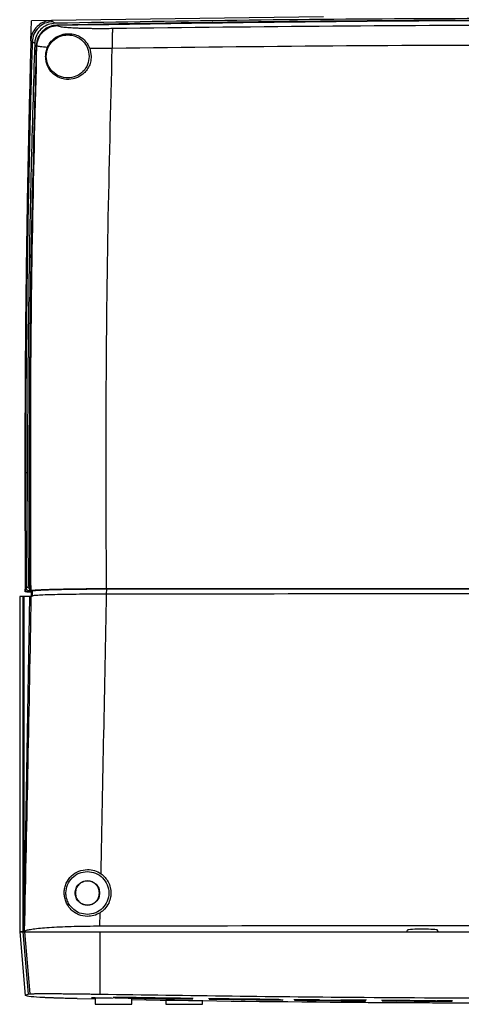
# Model space of a CAD drawing. Units: inches. Extents: x 1138 to 6599, y 823 to 4439.
# Drawn here: x 3786 to 3870, y 3112 to 3299 of the extents above; entities that cross this region are included whole.
import ezdxf

# ---------------------------------------------------------------- set-up
doc = ezdxf.new("R2010")
doc.units = ezdxf.units.IN
doc.header["$MEASUREMENT"] = 0
doc.layers.add('EQUIPMENT', color=6, linetype='Continuous', lineweight=0)

msp = doc.modelspace()

# ---------------------------------------------------------------- linework, layer by layer
at = {"layer": 'EQUIPMENT', "linetype": 'Continuous', "lineweight": 25}
for p, q in [((3787.94, 3295.43), (3788.05, 3299.24)), ((3791.86, 3299.31), (3788.05, 3299.24)), ((3843.85, 3300.04), (3791.86, 3299.31)), ((3791.86, 3299.31), (3792.12, 3299.09)), ((3792.6, 3298.79), (3792.12, 3299.09)), ((3792.94, 3298.43), (3793.02, 3298.35)), ((3788.2, 3295.22), (3787.94, 3295.43)), ((3788.68, 3294.93), (3788.2, 3295.22)), ((3789.03, 3294.57), (3789.11, 3294.49)), ((3799.18, 3294.04), (3799.47, 3292.46)), ((3786.96, 3212.98), (3786.8, 3212.98)), ((3786.8, 3212.98), (3786.88, 3190.73)), ((3787.31, 3212.98), (3786.96, 3212.98)), ((3786.96, 3212.98), (3787.05, 3190.96)), ((3787.31, 3212.98), (3787.4, 3191.27)), ((3787.05, 3190.96), (3786.88, 3190.73)), ((3786.89, 3190.23), (3786.88, 3190.73)), ((3787.38, 3190.23), (3786.89, 3190.23)), ((3787.05, 3190.96), (3787.4, 3191.27)), ((3787.55, 3190.46), (3787.38, 3190.23)), ((3787.38, 3190.23), (3788.06, 3190.23)), ((3787.76, 3190.37), (3787.76, 3190.36)), ((3787.77, 3190.37), (3787.76, 3190.37)), ((3787.76, 3190.36), (3788.06, 3190.36)), ((3787.77, 3190.37), (3787.98, 3190.45)), ((3788.05, 3189.37), (3788.06, 3190.37)), ((3788.06, 3190.37), (3788.08, 3190.37)), ((3788.08, 3190.37), (3788.06, 3189.37)), ((3788.08, 3190.37), (3788.29, 3190.45)), ((3788.27, 3189.45), (3788.29, 3190.45)), ((3802.41, 3189.8), (3802.43, 3190.8)), ((3785.81, 3189.36), (3785.81, 3125.36)), ((3786.42, 3189.36), (3785.81, 3189.36)), ((3786.42, 3189.36), (3786.42, 3125.36)), ((3786.64, 3189.36), (3786.42, 3189.36)), ((3786.64, 3126.1), (3787.75, 3189.36)), ((3786.64, 3126.1), (3786.64, 3189.36)), ((3787.75, 3189.36), (3786.64, 3189.36)), ((3787.97, 3189.45), (3787.75, 3189.36)), ((3788.27, 3189.45), (3788.06, 3189.37)), ((3801.13, 3126.41), (3801.19, 3129)), ((3786.64, 3126.1), (3786.63, 3125.36)), ((3785.81, 3125.36), (3786.87, 3113.22)), ((3786.42, 3125.36), (3785.81, 3125.36)), ((3786.42, 3125.36), (3787.46, 3113.44)), ((3786.42, 3125.36), (3786.7, 3125.36)), ((3786.64, 3125.36), (3786.42, 3125.36)), ((3786.63, 3125.36), (3786.69, 3125.42)), ((3786.68, 3125.36), (3786.64, 3125.36)), ((3786.7, 3125.36), (3787.73, 3113.5)), ((3786.7, 3125.36), (3801.1, 3125.36)), ((3801.1, 3125.36), (3801.14, 3113.45)), ((3801.1, 3125.36), (3974.38, 3125.36)), ((3859.75, 3125.36), (3859.9, 3125.67)), ((3865.75, 3125.36), (3865.59, 3125.67)), ((3787.46, 3113.44), (3787.73, 3113.5)), ((3796.77, 3112.6), (3800.24, 3112.53)), ((3800.24, 3112.76), (3800.24, 3111.51)), ((3803.71, 3112.93), (3803.71, 3112.8)), ((3807.24, 3111.51), (3807.24, 3112.64)), ((3814.18, 3112.64), (3814.18, 3112.61)), ((3818.82, 3112.57), (3814.18, 3112.64)), ((3817.58, 3112.61), (3818.9, 3112.62)), ((3818.82, 3112.57), (3818.82, 3112.62)), ((3818.82, 3112.52), (3818.82, 3112.57)), ((3818.9, 3112.62), (3818.9, 3112.75)), ((3822.01, 3112.58), (3822.01, 3112.71)), ((3830.67, 3112.47), (3830.67, 3112.61)), ((3800.24, 3111.51), (3807.24, 3111.51)), ((3813.74, 3112.31), (3813.74, 3111.51)), ((3813.74, 3111.51), (3820.74, 3111.51)), ((3820.74, 3111.51), (3820.74, 3112.21)), ((3822.01, 3112.48), (3826.62, 3112.42)), ((3826.63, 3112.5), (3828.76, 3112.47)), ((3828.12, 3112.48), (3828.12, 3112.45)), ((3828.12, 3112.45), (3831.01, 3112.37)), ((3831.01, 3112.37), (3836.09, 3112.31)), ((3836.09, 3112.31), (3833.12, 3112.39)), ((3835.55, 3112.37), (3835.55, 3112.52)), ((3836.09, 3112.31), (3836.09, 3112.44)), ((3838.29, 3112.39), (3838.29, 3112.52)), ((3842.96, 3112.35), (3838.29, 3112.39)), ((3842.96, 3112.35), (3842.96, 3112.48)), ((3847.26, 3112.31), (3847.26, 3112.44)), ((3851.91, 3112.28), (3847.26, 3112.31)), ((3851.87, 3112.21), (3851.91, 3112.21)), ((3851.89, 3112.19), (3851.89, 3112.21)), ((3851.91, 3112.41), (3851.91, 3112.28)), ((3855.08, 3112.25), (3855.08, 3112.38)), ((3859.07, 3112.23), (3855.08, 3112.25)), ((3855.08, 3112.15), (3857.84, 3112.13)), ((3859.07, 3112.23), (3859.07, 3112.36)), ((3864.46, 3112.1), (3868.43, 3112.08)), ((3865.68, 3112.2), (3865.68, 3112.32)), ((3868.43, 3112.19), (3865.68, 3112.2)), ((3868.43, 3112.19), (3868.43, 3112.31))]:
    msp.add_line(p, q, dxfattribs=at)
at = {"layer": 'EQUIPMENT', "linetype": 'Continuous', "lineweight": 25, "flags": 128}
msp.add_lwpolyline([(3785.81, 3125.36), (3785.84, 3125.36), (3785.95, 3125.36), (3786.14, 3125.36), (3786.42, 3125.36)], dxfattribs=at)
at = {"layer": 'EQUIPMENT', "linetype": 'Continuous', "lineweight": 25}
for centre, radius, start, end in [((3887.75, -1650.76), 4950.12, 88.90243, 91.09758), ((3793, 3294.46), 3.99, 91.0549, 178.1443), ((6262.31, 3212.61), 2474.66, 178.10166, 180.51511), ((3887.74, 8062.96), 4951.2, 269.06841, 269.56953)]:
    msp.add_arc(centre, radius, start, end, dxfattribs=at)
for centre, start_param, end_param in [((3862.65, 3125.66), 1.498263, 3.106686), ((3862.65, 3125.66), 1.498376, 3.106686), ((3862.85, 3125.66), 0.034907, 1.570892), ((3862.85, 3125.66), 0.034907, 1.571004)]:
    msp.add_ellipse(centre, major_axis=(2.75, 0), ratio=0.069927, start_param=start_param, end_param=end_param, dxfattribs=at)
for points, knots in [([(3791.86, 3299.31), (3791.41, 3299.26), (3790.51, 3299.16), (3789.33, 3298.44), (3788.44, 3297.41), (3788.01, 3296.34), (3787.96, 3295.66), (3787.94, 3295.43)], [0, 0, 0, 0, 0.221385, 0.442774, 0.664057, 0.885278, 1, 1, 1, 1]), ([(3792.12, 3299.09), (3791.61, 3299.03), (3790.6, 3298.89), (3789.32, 3298), (3788.42, 3296.73), (3788.27, 3295.72), (3788.2, 3295.22)], [0, 0, 0, 0, 0.25, 0.5, 0.75, 1, 1, 1, 1]), ([(3792.6, 3298.79), (3792.15, 3298.74), (3791.25, 3298.63), (3790.07, 3297.92), (3789.18, 3296.89), (3788.75, 3295.82), (3788.7, 3295.15), (3788.68, 3294.93)], [0, 0, 0, 0, 0.2224279, 0.4448654, 0.6670632, 0.8890229, 1, 1, 1, 1]), ([(3982.11, 3298.79), (3968.3, 3299.02), (3942.16, 3299.46), (3903.67, 3299.71), (3866.65, 3299.7), (3829.62, 3299.42), (3804.94, 3299), (3792.6, 3298.79)], [0, 0, 0, 0, 0.218577, 0.413905, 0.609245, 0.804617, 1, 1, 1, 1]), ([(3789.03, 3294.57), (3789.1, 3295.06), (3789.24, 3296.06), (3790.15, 3297.35), (3791.45, 3298.24), (3792.46, 3298.37), (3792.94, 3298.43)], [0, 0, 0, 0, 0.24075, 0.5, 0.75925, 1, 1, 1, 1]), ([(3791.15, 3294.25), (3791.36, 3294.63), (3791.6, 3295.08), (3792.07, 3295.57), (3792.39, 3295.87), (3793.07, 3296.34), (3794.15, 3296.76), (3795.46, 3296.85), (3796.64, 3296.59), (3797.67, 3296.05), (3798.42, 3295.35), (3798.91, 3294.65), (3799.09, 3294.24), (3799.18, 3294.04)], [0, 0, 0, 0, 0.120696, 0.143105, 0.183409, 0.241334, 0.366318, 0.50378, 0.641786, 0.76925, 0.886949, 0.94604, 1, 1, 1, 1]), ([(3793.02, 3298.35), (3793.06, 3298.32), (3793.15, 3298.26), (3793.48, 3298.18), (3794.07, 3298.08), (3794.97, 3297.99), (3796.08, 3297.92), (3797.13, 3297.88), (3797.97, 3297.85), (3798.82, 3297.83), (3799.85, 3297.81), (3800.99, 3297.81), (3802.31, 3297.81), (3803.13, 3297.82), (3803.57, 3297.82)], [0, 0, 0, 0, 0.073225, 0.16661, 0.250358, 0.375538, 0.500372, 0.567629, 0.634958, 0.6923, 0.749781, 0.848027, 0.91658, 1, 1, 1, 1]), ([(3803.57, 3297.82), (3803.56, 3297.74), (3803.53, 3297.57), (3803.5, 3296.69), (3803.48, 3295.48), (3803.49, 3294.52), (3803.5, 3294.04)], [0, 0, 0, 0, 0.25, 0.5, 0.75, 1, 1, 1, 1]), ([(3803.57, 3297.82), (3817.6, 3298), (3845.65, 3298.35), (3887.75, 3298.48), (3929.84, 3298.35), (3957.89, 3298), (3971.92, 3297.82)], [0, 0, 0, 0, 0.249998, 0.5, 0.750002, 1, 1, 1, 1]), ([(3787.94, 3295.43), (3787.81, 3290.27), (3787.53, 3279.76), (3787.22, 3263.77), (3786.98, 3247.26), (3786.83, 3230.3), (3786.81, 3218.81), (3786.8, 3212.98)], [0, 0, 0, 0, 0.187585, 0.38273, 0.581968, 0.788197, 1, 1, 1, 1]), ([(3788.2, 3295.22), (3788.05, 3290.07), (3787.76, 3279.58), (3787.42, 3263.63), (3787.16, 3247.17), (3786.99, 3230.25), (3786.97, 3218.79), (3786.96, 3212.98)], [0, 0, 0, 0, 0.187681, 0.382805, 0.582035, 0.788243, 1, 1, 1, 1]), ([(3788.68, 3294.93), (3788.43, 3286.99), (3787.95, 3271.1), (3787.55, 3249.49), (3787.34, 3230.12), (3787.32, 3218.7), (3787.31, 3212.98)], [0, 0, 0, 0, 0.290916, 0.581832, 0.790911, 1, 1, 1, 1]), ([(3790.9, 3292.46), (3790.96, 3293), (3791.08, 3294.07), (3792.03, 3295.44), (3793.38, 3296.35), (3795, 3296.67), (3796.61, 3296.35), (3797.96, 3295.44), (3798.91, 3294.07), (3799.03, 3293), (3799.1, 3292.46)], [0, 0, 0, 0, 0.125, 0.25, 0.375, 0.5, 0.625, 0.75, 0.875, 1, 1, 1, 1]), ([(3787.98, 3190.45), (3787.93, 3202.01), (3787.84, 3225.14), (3788.21, 3259.84), (3788.81, 3282.94), (3789.11, 3294.49)], [0, 0, 0, 0, 0.333317, 0.666643, 1, 1, 1, 1]), ([(3789.11, 3294.49), (3789.26, 3294.45), (3789.56, 3294.36), (3790.62, 3294.29), (3791.15, 3294.25)], [0, 0, 0, 0, 0.499527, 1, 1, 1, 1]), ([(3790.77, 3292.46), (3790.78, 3292.61), (3790.79, 3292.91), (3790.89, 3293.54), (3791.04, 3293.96), (3791.15, 3294.25)], [0, 0, 0, 0, 0.227507, 0.465779, 1, 1, 1, 1]), ([(3799.18, 3294.04), (3799.88, 3294.04), (3801.29, 3294.03), (3802.76, 3294.03), (3803.5, 3294.04)], [0, 0, 0, 0, 0.500111, 1, 1, 1, 1]), ([(3802.39, 3190.81), (3802.34, 3202.29), (3802.25, 3225.23), (3802.62, 3259.66), (3803.2, 3282.58), (3803.5, 3294.04)], [0, 0, 0, 0, 0.3333314, 0.6666499, 1, 1, 1, 1]), ([(3803.5, 3294.04), (3817.53, 3294.21), (3845.61, 3294.56), (3887.75, 3294.69), (3929.88, 3294.56), (3957.96, 3294.21), (3972, 3294.04)], [0, 0, 0, 0, 0.250007, 0.5, 0.749993, 1, 1, 1, 1]), ([(3799.47, 3292.46), (3799.45, 3292.1), (3799.4, 3291.38), (3799.01, 3290.4), (3798.44, 3289.56), (3797.72, 3288.89), (3796.9, 3288.41), (3795.73, 3288.03), (3794.2, 3288.03), (3793.01, 3288.54), (3792.23, 3289.14), (3791.63, 3289.74), (3791.13, 3290.58), (3790.82, 3291.6), (3790.79, 3292.19), (3790.77, 3292.46)], [0, 0, 0, 0, 0.067995, 0.132969, 0.1954, 0.257373, 0.321625, 0.384383, 0.514349, 0.66657, 0.708763, 0.77119, 0.888381, 0.949194, 1, 1, 1, 1]), ([(3786.88, 3190.73), (3786.89, 3190.67), (3786.9, 3190.56), (3786.99, 3190.41), (3787.12, 3190.3), (3787.25, 3190.24), (3787.35, 3190.24), (3787.38, 3190.23)], [0, 0, 0, 0, 0.2155303, 0.4310547, 0.6469069, 0.8631535, 1, 1, 1, 1]), ([(3787.55, 3190.46), (3787.49, 3190.47), (3787.36, 3190.48), (3787.19, 3190.6), (3787.08, 3190.76), (3787.06, 3190.89), (3787.05, 3190.96)], [0, 0, 0, 0, 0.249992, 0.5, 0.750008, 1, 1, 1, 1]), ([(3787.9, 3190.77), (3787.85, 3190.78), (3787.74, 3190.79), (3787.59, 3190.87), (3787.47, 3191), (3787.41, 3191.14), (3787.41, 3191.23), (3787.4, 3191.27)], [0, 0, 0, 0, 0.215813, 0.431624, 0.647682, 0.864055, 1, 1, 1, 1]), ([(3802.4, 3189.81), (3801.54, 3189.81), (3799.77, 3189.81), (3797.18, 3189.78), (3794.69, 3189.75), (3792.45, 3189.7), (3790.59, 3189.65), (3789.2, 3189.58), (3788.29, 3189.51), (3788.08, 3189.47), (3787.97, 3189.45)], [0, 0, 0, 0, 0.117643, 0.241373, 0.369522, 0.5, 0.630478, 0.758627, 0.882357, 1, 1, 1, 1]), ([(3802.39, 3190.81), (3801.53, 3190.81), (3799.77, 3190.81), (3797.17, 3190.78), (3794.68, 3190.75), (3792.45, 3190.7), (3790.59, 3190.65), (3789.21, 3190.58), (3788.3, 3190.52), (3788.09, 3190.47), (3787.98, 3190.45)], [0, 0, 0, 0, 0.117633, 0.241361, 0.369514, 0.5, 0.630486, 0.758639, 0.882367, 1, 1, 1, 1]), ([(3788.29, 3190.45), (3788.39, 3190.47), (3788.6, 3190.51), (3789.5, 3190.58), (3790.85, 3190.64), (3792.68, 3190.7), (3794.87, 3190.74), (3797.31, 3190.78), (3799.85, 3190.8), (3801.58, 3190.8), (3802.43, 3190.8)], [0, 0, 0, 0, 0.117643, 0.241373, 0.369522, 0.5, 0.630478, 0.758627, 0.882357, 1, 1, 1, 1]), ([(3801.35, 3136.43), (3801.53, 3145.32), (3801.89, 3163.11), (3802.23, 3180.91), (3802.4, 3189.81)], [0, 0, 0, 0, 0.499622, 1, 1, 1, 1]), ([(3973.1, 3190.81), (3958.88, 3190.82), (3930.43, 3190.85), (3887.75, 3190.86), (3845.06, 3190.85), (3816.61, 3190.82), (3802.39, 3190.81)], [0, 0, 0, 0, 0.250043, 0.5, 0.749957, 1, 1, 1, 1]), ([(3973.1, 3189.81), (3958.88, 3189.82), (3930.43, 3189.85), (3887.75, 3189.86), (3845.06, 3189.85), (3816.62, 3189.82), (3802.4, 3189.81)], [0, 0, 0, 0, 0.25, 0.5, 0.75, 1, 1, 1, 1]), ([(3802.43, 3190.8), (3816.64, 3190.82), (3845.08, 3190.84), (3887.75, 3190.85), (3930.41, 3190.84), (3958.85, 3190.82), (3973.07, 3190.8)], [0, 0, 0, 0, 0.250043, 0.5, 0.749957, 1, 1, 1, 1]), ([(3798.74, 3128.29), (3798.18, 3128.35), (3797.29, 3128.46), (3796.22, 3129.05), (3795.3, 3129.85), (3794.65, 3130.9), (3794.35, 3132.05), (3794.3, 3132.93), (3794.41, 3133.8), (3794.79, 3134.91), (3795.63, 3136.08), (3797.04, 3137.05), (3798.19, 3137.18), (3798.75, 3137.25)], [0, 0, 0, 0, 0.119935, 0.189836, 0.261648, 0.38455, 0.447109, 0.50775, 0.567415, 0.630824, 0.754992, 0.878484, 1, 1, 1, 1]), ([(3798.75, 3137.25), (3799.21, 3137.22), (3800.13, 3137.15), (3800.94, 3136.67), (3801.35, 3136.43)], [0, 0, 0, 0, 0.5, 1, 1, 1, 1]), ([(3798.74, 3128.66), (3798.24, 3128.72), (3797.3, 3128.82), (3796.16, 3129.51), (3795.4, 3130.32), (3794.88, 3131.27), (3794.68, 3132.06), (3794.65, 3132.59), (3794.65, 3132.72), (3794.65, 3132.75), (3794.65, 3132.76), (3794.65, 3132.77), (3794.65, 3132.77), (3794.65, 3132.77), (3794.65, 3133.3), (3794.86, 3134.38), (3795.78, 3135.73), (3797.14, 3136.68), (3798.21, 3136.8), (3798.75, 3136.86)], [0, 0, 0, 0, 0.1169159, 0.2184161, 0.3044399, 0.3749359, 0.4689363, 0.4926333, 0.4986173, 0.5001425, 0.5005385, 0.5006448, 0.500675, 0.5006844, 0.50069, 0.6255175, 0.750345, 0.8751725, 1, 1, 1, 1]), ([(3801.35, 3136.43), (3801.61, 3136.22), (3802.16, 3135.77), (3802.77, 3134.87), (3803.17, 3133.82), (3803.28, 3132.73), (3803.14, 3131.61), (3802.69, 3130.47), (3801.98, 3129.56), (3801.38, 3129.14), (3801.19, 3129)], [0, 0, 0, 0, 0.117967, 0.240655, 0.368068, 0.500206, 0.612783, 0.750203, 0.918492, 1, 1, 1, 1]), ([(3801.19, 3129), (3800.8, 3128.78), (3800.02, 3128.37), (3799.16, 3128.31), (3798.74, 3128.29)], [0, 0, 0, 0, 0.511354, 1, 1, 1, 1]), ([(3801.13, 3126.41), (3800.3, 3126.4), (3798.62, 3126.39), (3796.19, 3126.34), (3793.93, 3126.26), (3791.87, 3126.16), (3790.1, 3126.03), (3788.64, 3125.88), (3787.55, 3125.72), (3786.91, 3125.57), (3786.76, 3125.47), (3786.69, 3125.42)], [0, 0, 0, 0, 0.114278, 0.2285589, 0.3428083, 0.4570618, 0.5718911, 0.6867241, 0.80246, 0.9181976, 1, 1, 1, 1]), ([(3974.36, 3126.41), (3959.94, 3126.44), (3931.1, 3126.5), (3887.79, 3126.53), (3844.46, 3126.5), (3815.58, 3126.44), (3801.13, 3126.41)], [0, 0, 0, 0, 0.249776, 0.499641, 0.749776, 1, 1, 1, 1]), ([(3787.59, 3113.01), (3787.24, 3113.08), (3786.55, 3113.21), (3787.16, 3113.36), (3787.46, 3113.44)], [0, 0, 0, 0, 0.498786, 1, 1, 1, 1]), ([(3796.77, 3112.6), (3796.75, 3112.6), (3796.6, 3112.6), (3796.2, 3112.61), (3795.71, 3112.62), (3795.23, 3112.63), (3794.87, 3112.64), (3794.41, 3112.65), (3793.95, 3112.66), (3793.51, 3112.67), (3793.08, 3112.69), (3792.67, 3112.7), (3792.26, 3112.72), (3791.97, 3112.73), (3791.58, 3112.74), (3791.21, 3112.76), (3790.85, 3112.77), (3790.34, 3112.8), (3788.96, 3112.87), (3788.18, 3112.95), (3787.59, 3113.01)], [0, 0, 0, 0, 0.0039705, 0.0325444, 0.0896927, 0.1182666, 0.1468406, 0.1754145, 0.2325628, 0.2611368, 0.2897108, 0.3468591, 0.375433, 0.404007, 0.432581, 0.4897294, 0.5183034, 0.5468774, 0.6611784, 1, 1, 1, 1]), ([(3787.73, 3113.5), (3787.77, 3113.5), (3787.86, 3113.51), (3788.15, 3113.53), (3788.52, 3113.54), (3788.89, 3113.55), (3789.39, 3113.55), (3790.1, 3113.56), (3790.83, 3113.56), (3791.47, 3113.56), (3792.16, 3113.56), (3793.2, 3113.55), (3794.18, 3113.54), (3795.2, 3113.53), (3796.26, 3113.52), (3797.55, 3113.51), (3798.69, 3113.49), (3799.83, 3113.47), (3800.58, 3113.46), (3801.14, 3113.45)], [0, 0, 0, 0, 0.0563985, 0.1421431, 0.2003809, 0.2296404, 0.2860389, 0.371784, 0.4300222, 0.4592821, 0.5156756, 0.5728738, 0.6596444, 0.6889013, 0.7452983, 0.8310405, 0.8892761, 0.9185345, 1, 1, 1, 1]), ([(3800.24, 3112.72), (3800.1, 3112.73), (3799.69, 3112.74), (3799.61, 3112.74), (3799.56, 3112.75)], [0, 0, 0, 0, 0.340192, 1, 1, 1, 1]), ([(3799.58, 3112.75), (3799.61, 3112.75), (3799.66, 3112.76), (3800.3, 3112.76), (3801.08, 3112.75), (3801.61, 3112.74), (3801.73, 3112.74)], [0, 0, 0, 0, 0.2722302, 0.5873335, 0.9024199, 1, 1, 1, 1]), ([(3801.14, 3113.45), (3817.96, 3113.21), (3845.01, 3112.83), (3882.29, 3112.7), (3912.97, 3112.75), (3943.66, 3112.99), (3964.11, 3113.3), (3974.34, 3113.45)], [0, 0, 0, 0, 0.2915001, 0.4685365, 0.6456083, 0.8227864, 1, 1, 1, 1]), ([(3801.73, 3112.74), (3802.17, 3112.74), (3802.79, 3112.73), (3803.46, 3112.72), (3803.67, 3112.71)], [0, 0, 0, 0, 0.700108, 1, 1, 1, 1]), ([(3818.9, 3112.62), (3818.37, 3112.63), (3815.7, 3112.67), (3812.06, 3112.72), (3808.17, 3112.78), (3806.04, 3112.81), (3804.64, 3112.82), (3803.97, 3112.82), (3803.68, 3112.81), (3803.75, 3112.8), (3803.76, 3112.8)], [0, 0, 0, 0, 0.091419, 0.457695, 0.618796, 0.756326, 0.831532, 0.907397, 0.975093, 1, 1, 1, 1]), ([(3803.86, 3112.78), (3803.99, 3112.78), (3804.25, 3112.76), (3805.19, 3112.74), (3806.65, 3112.71), (3808.57, 3112.67), (3811.33, 3112.62), (3814.77, 3112.57), (3817.47, 3112.54), (3818.82, 3112.52)], [0, 0, 0, 0, 0.069153, 0.138494, 0.238025, 0.366325, 0.49803, 0.747741, 1, 1, 1, 1]), ([(3807.9, 3112.61), (3807.89, 3112.61), (3807.86, 3112.6), (3807.44, 3112.6), (3807.24, 3112.6)], [0, 0, 0, 0, 0.510209, 1, 1, 1, 1]), ([(3814.18, 3112.61), (3813.77, 3112.61), (3812.51, 3112.63), (3810.91, 3112.66), (3809.63, 3112.68), (3809.07, 3112.7), (3808.72, 3112.71), (3808.61, 3112.72), (3808.76, 3112.73), (3809.12, 3112.73), (3809.79, 3112.73), (3810.87, 3112.71), (3812.29, 3112.69), (3814.59, 3112.66), (3816.34, 3112.63), (3817.58, 3112.61)], [0, 0, 0, 0, 0.073245, 0.220811, 0.27356, 0.31022, 0.347201, 0.405413, 0.453042, 0.493042, 0.533154, 0.600332, 0.69096, 0.782155, 1, 1, 1, 1]), ([(3830.67, 3112.47), (3829.23, 3112.49), (3826.34, 3112.52), (3823.46, 3112.56), (3822.01, 3112.58)], [0, 0, 0, 0, 0.5, 1, 1, 1, 1]), ([(3822.01, 3112.58), (3822.01, 3112.57), (3822.01, 3112.55), (3822.01, 3112.52), (3822.01, 3112.49), (3822.01, 3112.48)], [0, 0, 0, 0, 0.250863, 0.501726, 1, 1, 1, 1]), ([(3826.62, 3112.42), (3826.62, 3112.43), (3826.62, 3112.44), (3826.62, 3112.47), (3826.63, 3112.49), (3826.63, 3112.5)], [0, 0, 0, 0, 0.316475, 0.658238, 1, 1, 1, 1]), ([(3828.76, 3112.47), (3829.13, 3112.47), (3829.63, 3112.46), (3830.22, 3112.45), (3830.52, 3112.45), (3830.72, 3112.44), (3830.72, 3112.43), (3830.66, 3112.43), (3830.43, 3112.43), (3830.17, 3112.43), (3829.92, 3112.43), (3829.72, 3112.43), (3829.59, 3112.43), (3829.46, 3112.43), (3829.36, 3112.43), (3829.25, 3112.44), (3829.15, 3112.44), (3829.04, 3112.44), (3828.86, 3112.44), (3828.56, 3112.44), (3828.29, 3112.45), (3828.12, 3112.45)], [0, 0, 0, 0, 0.180291, 0.244293, 0.308967, 0.367069, 0.458972, 0.558144, 0.608914, 0.65992, 0.711709, 0.737427, 0.763144, 0.776, 0.801715, 0.814571, 0.827426, 0.853139, 0.865994, 0.917421, 1, 1, 1, 1]), ([(3835.52, 3112.39), (3835.53, 3112.39), (3835.55, 3112.39), (3835.37, 3112.4), (3834.91, 3112.42), (3834.01, 3112.43), (3832.56, 3112.45), (3831.36, 3112.47), (3830.67, 3112.47)], [0, 0, 0, 0, 0.061002, 0.178032, 0.296341, 0.426976, 0.666943, 1, 1, 1, 1]), ([(3833.12, 3112.39), (3833.53, 3112.38), (3834.18, 3112.38), (3834.91, 3112.37), (3835.33, 3112.38), (3835.45, 3112.38), (3835.52, 3112.38)], [0, 0, 0, 0, 0.36377, 0.570902, 0.777391, 1, 1, 1, 1]), ([(3838.29, 3112.39), (3838.29, 3112.38), (3838.29, 3112.36), (3838.29, 3112.34), (3838.29, 3112.33)], [0, 0, 0, 0, 0.443937, 1, 1, 1, 1]), ([(3838.29, 3112.33), (3838.31, 3112.32), (3838.33, 3112.32), (3838.83, 3112.3), (3839.75, 3112.28), (3841.33, 3112.26), (3843.42, 3112.24), (3845.95, 3112.21), (3848.23, 3112.2), (3850.08, 3112.19), (3851.06, 3112.19), (3851.66, 3112.2), (3851.78, 3112.2), (3851.85, 3112.2)], [0, 0, 0, 0, 0.077178, 0.127397, 0.191599, 0.288966, 0.426682, 0.565056, 0.739117, 0.835699, 0.903294, 0.951591, 1, 1, 1, 1]), ([(3842.96, 3112.29), (3842.96, 3112.3), (3842.96, 3112.32), (3842.96, 3112.34), (3842.96, 3112.35)], [0, 0, 0, 0, 0.5, 1, 1, 1, 1]), ([(3847.26, 3112.25), (3847.25, 3112.25), (3847.25, 3112.24), (3847.09, 3112.24), (3846.73, 3112.24), (3846.26, 3112.24), (3845.42, 3112.24), (3844.55, 3112.25), (3843.78, 3112.26), (3843.4, 3112.27), (3843.13, 3112.27), (3842.98, 3112.28), (3842.97, 3112.29), (3842.96, 3112.29)], [0, 0, 0, 0, 0.062272, 0.181936, 0.251295, 0.321043, 0.416206, 0.610443, 0.687902, 0.753221, 0.818249, 0.895888, 1, 1, 1, 1]), ([(3847.26, 3112.31), (3847.26, 3112.3), (3847.26, 3112.28), (3847.26, 3112.26), (3847.26, 3112.25)], [0, 0, 0, 0, 0.5, 1, 1, 1, 1]), ([(3850.54, 3111.9), (3850.98, 3111.9), (3852.74, 3111.88), (3856.07, 3111.86), (3860.54, 3111.84), (3865.28, 3111.82), (3871.33, 3111.8), (3878.83, 3111.78), (3884.75, 3111.78), (3887.74, 3111.77)], [0, 0, 0, 0, 0.042785, 0.169018, 0.296121, 0.426003, 0.556852, 0.776101, 1, 1, 1, 1]), ([(3851.91, 3112.21), (3851.91, 3112.22), (3851.91, 3112.24), (3851.91, 3112.26), (3851.91, 3112.28)], [0, 0, 0, 0, 0.444949, 1, 1, 1, 1]), ([(3855.08, 3112.25), (3855.08, 3112.24), (3855.08, 3112.23), (3855.08, 3112.19), (3855.08, 3112.17), (3855.08, 3112.15)], [0, 0, 0, 0, 0.25, 0.5, 1, 1, 1, 1]), ([(3857.84, 3112.18), (3858.94, 3112.17), (3861.15, 3112.14), (3863.36, 3112.11), (3864.46, 3112.1)], [0, 0, 0, 0, 0.5, 1, 1, 1, 1]), ([(3857.84, 3112.13), (3857.84, 3112.14), (3857.84, 3112.16), (3857.84, 3112.18), (3857.84, 3112.18)], [0, 0, 0, 0, 0.5, 1, 1, 1, 1]), ([(3865.68, 3112.14), (3864.58, 3112.16), (3862.37, 3112.18), (3860.17, 3112.21), (3859.07, 3112.23)], [0, 0, 0, 0, 0.5, 1, 1, 1, 1]), ([(3865.68, 3112.2), (3865.68, 3112.19), (3865.68, 3112.17), (3865.68, 3112.15), (3865.68, 3112.14)], [0, 0, 0, 0, 0.5, 1, 1, 1, 1]), ([(3868.43, 3112.08), (3868.43, 3112.09), (3868.43, 3112.11), (3868.43, 3112.14), (3868.43, 3112.17), (3868.43, 3112.19)], [0, 0, 0, 0, 0.25, 0.5, 1, 1, 1, 1])]:
    msp.add_open_spline(points, degree=3, knots=knots, dxfattribs=at)
for points in [[(3792.94, 3298.43), (3814.01, 3298.75), (3856.14, 3299.4), (3919.35, 3299.4), (3961.48, 3298.75), (3982.55, 3298.43)], [(3789.11, 3294.49), (3789.19, 3294.99), (3789.33, 3296), (3790.24, 3297.26), (3791.51, 3298.15), (3792.52, 3298.28), (3793.02, 3298.35)], [(3787.77, 3190.37), (3787.71, 3207.74), (3787.58, 3242.48), (3788.55, 3277.21), (3789.03, 3294.57)], [(3799.1, 3292.46), (3799.03, 3291.92), (3798.91, 3290.85), (3797.96, 3289.49), (3796.61, 3288.57), (3795, 3288.25), (3793.38, 3288.57), (3792.03, 3289.49), (3791.08, 3290.85), (3790.96, 3291.92), (3790.9, 3292.46)], [(3787.97, 3189.45), (3787.77, 3178.77), (3787.37, 3157.42), (3786.92, 3136.09), (3786.69, 3125.42)], [(3798.75, 3136.86), (3799.29, 3136.8), (3800.36, 3136.67), (3801.72, 3135.72), (3802.63, 3134.37), (3802.95, 3132.76), (3802.63, 3131.14), (3801.72, 3129.79), (3800.35, 3128.84), (3799.28, 3128.72), (3798.74, 3128.66)], [(3796.41, 3132.76), (3796.45, 3133.07), (3796.52, 3133.68), (3797.06, 3134.46), (3797.83, 3134.97), (3798.75, 3135.16), (3799.66, 3134.97), (3800.44, 3134.46), (3800.98, 3133.68), (3801.05, 3133.07), (3801.08, 3132.76)], [(3801.05, 3132.76), (3801.01, 3133.06), (3800.94, 3133.66), (3800.41, 3134.43), (3799.65, 3134.94), (3798.75, 3135.12), (3797.84, 3134.94), (3797.08, 3134.43), (3796.55, 3133.66), (3796.48, 3133.06), (3796.45, 3132.76)], [(3801.08, 3132.76), (3801.05, 3132.46), (3800.98, 3131.84), (3800.44, 3131.07), (3799.66, 3130.55), (3798.75, 3130.37), (3797.83, 3130.55), (3797.06, 3131.07), (3796.52, 3131.84), (3796.45, 3132.46), (3796.41, 3132.76)], [(3796.45, 3132.76), (3796.48, 3132.46), (3796.55, 3131.86), (3797.08, 3131.09), (3797.84, 3130.58), (3798.75, 3130.4), (3799.65, 3130.58), (3800.41, 3131.09), (3800.94, 3131.86), (3801.01, 3132.46), (3801.05, 3132.76)]]:
    msp.add_open_spline(points, degree=3, dxfattribs=at)

doc.saveas('drawing.dxf')
